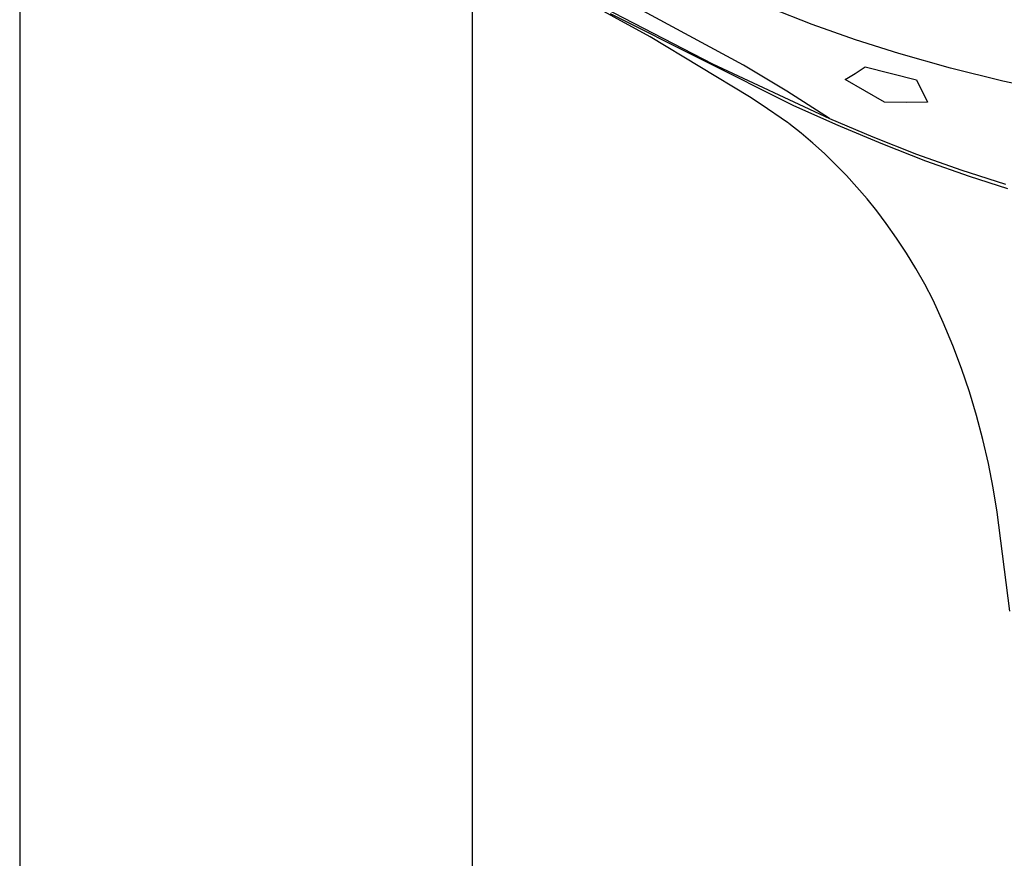
# Model space of a CAD drawing. Units: millimetres. Extents: x -773 to 487, y -1464 to 1594.
# Drawn here: x 296 to 344, y 989 to 1030 of the extents above; entities that cross this region are included whole.
import ezdxf

# ---------------------------------------------------------------- set-up
doc = ezdxf.new("R2010")
doc.units = ezdxf.units.MM
doc.header["$MEASUREMENT"] = 0
doc.layers.add('Default', color=7, linetype='Continuous', true_color=0x000000)

msp = doc.modelspace()

# ---------------------------------------------------------------- linework, layer by layer
at = {"layer": 'Default', "color": 7, "true_color": 0xffffff}
for p, q in [((296.054, 1492.522), (296.054, 954.35)), ((318.054, 1033.67), (318.054, 954.35)), ((322.391, 1031.505), (329.742, 1027.699)), ((326.716, 1029.013), (322.405, 1031.375)), ((331.24, 1027.629), (324.752, 1031.153)), ((334.593, 1029.608), (332.528, 1030.417)), ((333.701, 1025.654), (324.774, 1030.135)), ((336.684, 1028.867), (334.593, 1029.608)), ((331.54, 1026.102), (326.716, 1029.013)), ((338.798, 1028.195), (336.684, 1028.867)), ((341.317, 1027.482), (338.798, 1028.195)), ((329.742, 1027.699), (335.43, 1025.039)), ((333.354, 1026.365), (331.24, 1027.629)), ((336.683, 1027.237), (337.169, 1027.55)), ((337.169, 1027.55), (339.664, 1026.917)), ((343.86, 1026.855), (341.317, 1027.482)), ((336.188, 1026.937), (336.683, 1027.237)), ((338.105, 1025.836), (336.188, 1026.937)), ((339.664, 1026.917), (340.194, 1025.836)), ((346.422, 1026.315), (343.86, 1026.855)), ((332.063, 1025.761), (331.54, 1026.102)), ((335.43, 1025.039), (333.354, 1026.365)), ((333.437, 1024.814), (332.063, 1025.761)), ((335.846, 1024.701), (333.701, 1025.654)), ((339.15, 1025.823), (338.105, 1025.836)), ((340.194, 1025.836), (339.15, 1025.823)), ((335.43, 1025.039), (337.531, 1024.142)), ((334.049, 1024.328), (333.458, 1024.799)), ((335.956, 1024.653), (335.846, 1024.701)), ((338.026, 1023.786), (335.956, 1024.653)), ((334.624, 1023.84), (334.049, 1024.328)), ((337.531, 1024.142), (339.659, 1023.31)), ((335.184, 1023.333), (334.624, 1023.84)), ((340.117, 1022.974), (338.026, 1023.786)), ((335.727, 1022.808), (335.184, 1023.333)), ((339.659, 1023.31), (341.812, 1022.545)), ((336.253, 1022.267), (335.727, 1022.808)), ((342.23, 1022.219), (340.117, 1022.974)), ((336.761, 1021.708), (336.253, 1022.267)), ((341.812, 1022.545), (343.988, 1021.848)), ((344.104, 1021.615), (342.23, 1022.219)), ((337.252, 1021.134), (336.761, 1021.708)), ((337.723, 1020.545), (337.252, 1021.134)), ((338.176, 1019.94), (337.723, 1020.545)), ((338.685, 1019.227), (338.176, 1019.94)), ((339.169, 1018.497), (338.685, 1019.227)), ((339.627, 1017.75), (339.169, 1018.497)), ((340.06, 1016.989), (339.627, 1017.75)), ((340.465, 1016.212), (340.06, 1016.989)), ((340.961, 1015.118), (340.465, 1016.212)), ((341.42, 1014.007), (340.961, 1015.118)), ((341.842, 1012.882), (341.42, 1014.007)), ((342.227, 1011.744), (341.842, 1012.882)), ((342.574, 1010.594), (342.227, 1011.744)), ((342.883, 1009.433), (342.574, 1010.594)), ((343.153, 1008.262), (342.883, 1009.433)), ((343.385, 1007.083), (343.153, 1008.262)), ((343.577, 1005.897), (343.385, 1007.083)), ((344.198, 1001.081), (343.577, 1005.897))]:
    msp.add_line(p, q, dxfattribs=at)

doc.saveas('drawing.dxf')
